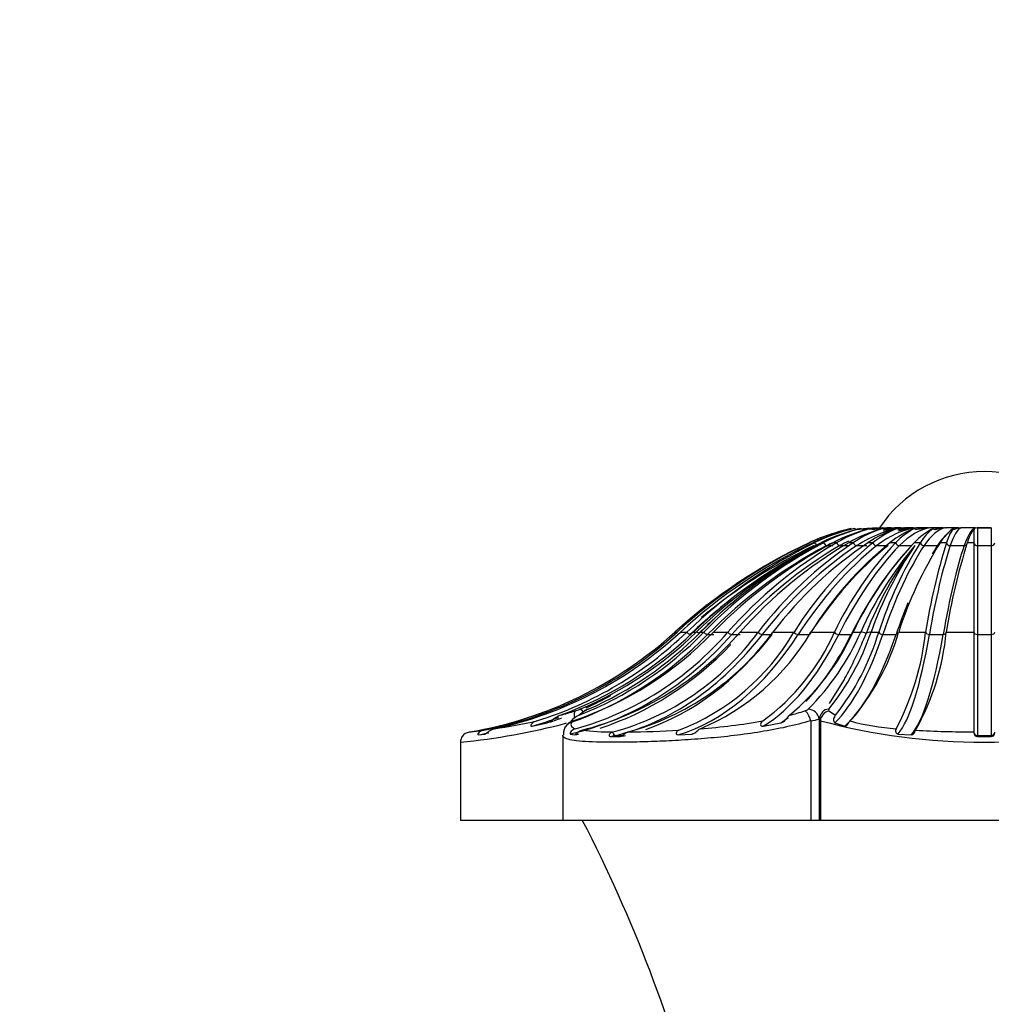
# Model space of a CAD drawing. Units: millimetres. Extents: x 0 to 1160, y 0 to 2177.
# Drawn here: x 876 to 903, y 1700 to 1728 of the extents above; entities that cross this region are included whole.
import ezdxf
from ezdxf import colors
from ezdxf.entities.mleader import LeaderData, LeaderLine
from ezdxf.math import Vec2, Vec3

# ---------------------------------------------------------------- set-up
doc = ezdxf.new("R2010")
doc.units = ezdxf.units.MM
doc.layers.add('DV5_Défaut', color=7, linetype='Continuous')
doc.layers.add('Défaut', color=7, linetype='Continuous')

# ---------------------------------------------------------------- blocks, each defined once
blk = doc.blocks.new('_DOT')
at = {"color": 0}
blk.add_line((0, 0), (-1, 0), dxfattribs=at)
at = {"color": 0, "const_width": 0.333}
blk.add_lwpolyline([(-0.1665, 0, 1), (0.1665, 0, 1)], format="xyb", close=True, dxfattribs=at)
blk = doc.blocks.new('SE4')
at = {"layer": 'DV5_Défaut', "color": 7, "linetype": 'Continuous'}
for p, q in [((900.264, 1713.804), (900.264, 1713.804)), ((900.404, 1713.804), (900.404, 1713.804)), ((900.52, 1713.804), (900.431, 1713.804)), ((900.613, 1713.804), (900.613, 1713.804)), ((900.809, 1713.804), (900.65, 1713.804)), ((900.885, 1713.804), (900.885, 1713.804)), ((900.931, 1713.804), (900.93, 1713.804)), ((901.157, 1713.804), (900.931, 1713.804)), ((901.214, 1713.804), (901.214, 1713.804)), ((901.268, 1713.804), (901.267, 1713.804)), ((901.557, 1713.804), (901.268, 1713.804)), ((901.591, 1713.804), (901.268, 1713.804)), ((901.592, 1713.804), (901.591, 1713.804)), ((901.652, 1713.804), (901.651, 1713.804)), ((902.008, 1713.804), (901.652, 1713.804)), ((902.008, 1713.804), (901.652, 1713.804)), ((902.074, 1713.804), (902.073, 1713.804)), ((902.454, 1713.804), (902.074, 1713.804)), ((902.454, 1713.804), (902.074, 1713.804)), ((902.454, 1713.804), (902.454, 1713.804)), ((902.918, 1713.804), (902.523, 1713.804)), ((902.523, 1713.804), (902.523, 1713.804)), ((902.918, 1713.804), (902.523, 1713.804)), ((902.889, 1713.784), (902.889, 1713.382)), ((902.919, 1713.804), (902.918, 1713.804)), ((902.989, 1713.804), (902.988, 1713.804)), ((902.989, 1713.804), (902.989, 1713.294)), ((903.389, 1713.804), (902.989, 1713.804)), ((903.389, 1713.804), (903.389, 1713.294)), ((903.389, 1713.804), (903.389, 1713.804)), ((898.179, 1713.378), (898.187, 1713.382)), ((898.187, 1713.382), (898.202, 1713.382)), ((898.202, 1713.382), (898.193, 1713.378)), ((898.287, 1713.378), (898.296, 1713.382)), ((898.296, 1713.382), (898.339, 1713.382)), ((898.339, 1713.382), (898.331, 1713.378)), ((898.517, 1713.378), (898.525, 1713.382)), ((898.525, 1713.382), (898.596, 1713.382)), ((898.596, 1713.382), (898.589, 1713.378)), ((898.676, 1713.294), (898.857, 1713.294)), ((898.861, 1713.378), (898.868, 1713.382)), ((898.868, 1713.382), (898.966, 1713.382)), ((898.966, 1713.382), (898.959, 1713.378)), ((899.056, 1713.294), (899.291, 1713.294)), ((899.312, 1713.378), (899.319, 1713.382)), ((899.319, 1713.382), (899.44, 1713.382)), ((899.44, 1713.382), (899.434, 1713.378)), ((899.538, 1713.294), (899.821, 1713.294)), ((899.858, 1713.378), (899.864, 1713.382)), ((899.864, 1713.382), (900.006, 1713.382)), ((900.006, 1713.382), (900.001, 1713.378)), ((900.11, 1713.294), (900.433, 1713.294)), ((900.487, 1713.378), (900.492, 1713.382)), ((900.492, 1713.382), (900.651, 1713.382)), ((900.651, 1713.382), (900.647, 1713.378)), ((900.757, 1713.294), (901.114, 1713.294)), ((901.182, 1713.378), (901.185, 1713.382)), ((901.185, 1713.382), (901.358, 1713.382)), ((901.358, 1713.382), (901.355, 1713.378)), ((901.465, 1713.294), (901.845, 1713.294)), ((901.926, 1713.378), (901.928, 1713.382)), ((901.928, 1713.382), (902.11, 1713.382)), ((902.11, 1713.382), (902.109, 1713.378)), ((902.215, 1713.294), (902.61, 1713.294)), ((902.701, 1713.378), (902.703, 1713.382)), ((902.703, 1713.382), (902.889, 1713.382)), ((902.889, 1713.382), (902.889, 1713.378)), ((902.889, 1713.378), (902.889, 1710.818)), ((902.989, 1713.294), (902.989, 1710.75)), ((902.989, 1713.294), (903.389, 1713.294)), ((903.389, 1713.294), (903.389, 1710.75)), ((894.331, 1710.817), (894.332, 1710.818)), ((894.332, 1710.818), (894.394, 1710.818)), ((894.394, 1710.818), (894.393, 1710.817)), ((894.487, 1710.817), (894.488, 1710.818)), ((894.488, 1710.818), (894.673, 1710.818)), ((894.673, 1710.818), (894.672, 1710.817)), ((894.857, 1710.817), (894.858, 1710.818)), ((894.858, 1710.818), (894.942, 1710.818)), ((895.065, 1710.818), (895.161, 1710.818)), ((895.161, 1710.818), (895.16, 1710.817)), ((895.268, 1710.75), (895.449, 1710.75)), ((895.432, 1710.817), (895.434, 1710.818)), ((895.434, 1710.818), (895.847, 1710.818)), ((895.847, 1710.818), (895.846, 1710.817)), ((895.962, 1710.75), (896.197, 1710.75)), ((896.199, 1710.817), (896.2, 1710.818)), ((896.2, 1710.818), (896.714, 1710.818)), ((896.714, 1710.818), (896.713, 1710.817)), ((896.833, 1710.75), (897.116, 1710.75)), ((897.137, 1710.817), (897.138, 1710.818)), ((897.138, 1710.818), (897.74, 1710.818)), ((897.74, 1710.818), (897.739, 1710.817)), ((897.862, 1710.75), (898.185, 1710.75)), ((898.225, 1710.817), (898.226, 1710.818)), ((898.226, 1710.818), (898.901, 1710.818)), ((898.901, 1710.818), (898.9, 1710.817)), ((899.021, 1710.75), (899.377, 1710.75)), ((899.435, 1710.818), (899.65, 1710.818)), ((899.435, 1710.817), (899.435, 1710.818)), ((899.946, 1710.818), (900.167, 1710.818)), ((900.167, 1710.818), (900.166, 1710.817)), ((900.283, 1710.75), (900.663, 1710.75)), ((900.737, 1710.818), (901.507, 1710.818)), ((900.737, 1710.817), (900.737, 1710.818)), ((901.507, 1710.818), (901.507, 1710.817)), ((901.617, 1710.75), (902.012, 1710.75)), ((902.099, 1710.817), (902.1, 1710.818)), ((902.1, 1710.818), (902.889, 1710.818)), ((902.889, 1710.818), (902.889, 1710.817)), ((902.889, 1710.817), (902.889, 1707.958)), ((902.989, 1710.75), (902.989, 1707.86)), ((902.989, 1710.75), (903.389, 1710.75)), ((903.389, 1710.75), (903.389, 1707.86)), ((899.156, 1709.434), (898.746, 1708.777)), ((891.756, 1708.56), (891.588, 1708.438)), ((898.738, 1708.56), (898.928, 1708.438)), ((890.247, 1708.124), (890.672, 1708.217)), ((891.314, 1708.217), (891.212, 1708.124)), ((896.862, 1708.124), (897.363, 1708.217)), ((898.221, 1708.28), (898.221, 1705.418)), ((898.463, 1708.303), (898.463, 1705.418)), ((898.494, 1708.28), (898.494, 1705.418)), ((898.912, 1708.217), (899.194, 1708.124)), ((888.439, 1707.956), (888.448, 1707.958)), ((892.554, 1707.958), (892.547, 1707.956)), ((892.971, 1707.956), (892.978, 1707.958)), ((902.889, 1707.958), (902.889, 1707.956)), ((888.189, 1707.668), (888.189, 1705.418)), ((888.698, 1707.875), (888.891, 1707.899)), ((891.118, 1707.869), (891.118, 1705.418)), ((891.334, 1707.899), (891.463, 1707.875)), ((892.479, 1707.826), (892.761, 1707.826)), ((892.634, 1707.86), (892.832, 1707.86)), ((894.422, 1707.875), (894.823, 1707.899)), ((900.722, 1707.899), (901.096, 1707.875)), ((902.989, 1707.86), (902.989, 1707.826)), ((902.989, 1707.86), (903.389, 1707.86)), ((902.989, 1707.826), (903.389, 1707.826)), ((903.389, 1707.86), (903.389, 1707.826)), ((891.118, 1705.418), (888.189, 1705.418)), ((898.221, 1705.418), (891.118, 1705.418)), ((898.464, 1705.418), (898.221, 1705.418)), ((898.494, 1705.418), (898.463, 1705.418)), ((907.884, 1705.418), (898.494, 1705.418))]:
    blk.add_line(p, q, dxfattribs=at)
for centre, radius, start, end in [((903.189, 1711.822), 3.595, 33.4483, 146.5517), ((900.603, 1708.196), 5.721, 108.1054, 114.9781), ((900.592, 1708.315), 5.603, 102.5244, 115.2563), ((900.686, 1708.315), 5.603, 102.524, 115.2563), ((900.655, 1708.659), 5.26, 103.0071, 116.1204), ((900.84, 1708.659), 5.26, 103.0066, 116.1201), ((900.791, 1709.195), 4.727, 103.8832, 117.6627), ((901.063, 1709.195), 4.728, 103.8824, 117.6622), ((900.999, 1709.87), 4.057, 105.2853, 120.0621), ((901.351, 1709.87), 4.058, 105.2842, 120.0612), ((901.278, 1710.619), 3.318, 107.4671, 123.6271), ((901.702, 1710.619), 3.318, 107.4655, 123.6255), ((901.63, 1711.368), 2.587, 110.9277, 128.8722), ((902.115, 1711.368), 2.587, 110.9253, 128.8698), ((900.651, 1713.838), 0.0343, 233.5876, 266.8094), ((902.068, 1712.043), 1.949, 116.7177, 136.6179), ((900.932, 1713.852), 0.0479, 239.4017, 268.207), ((902.602, 1712.043), 1.949, 116.7139, 136.6143), ((901.268, 1713.866), 0.0622, 243.2443, 268.843), ((902.64, 1712.579), 1.513, 127.1872, 147.9443), ((901.652, 1713.88), 0.0758, 245.8113, 269.1613), ((903.21, 1712.579), 1.513, 127.1803, 147.9389), ((902.074, 1713.891), 0.0874, 247.4951, 269.327), ((903.629, 1712.923), 1.587, 147.1391, 163.1955), ((902.453, 1713.899), 0.0957, 270.6393, 281.9646), ((902.524, 1713.9), 0.0957, 248.5185, 269.4086), ((904.221, 1712.923), 1.586, 147.1266, 163.1888), ((902.918, 1713.904), 0.1, 270.5798, 291.0016), ((902.989, 1713.904), 0.1, 249.0029, 269.4351), ((903.189, 1755.785), 41.982, 269.727, 270.273), ((904.706, 1699.4), 15.427, 115.0311, 132.2559), ((904.707, 1699.613), 15.229, 115.3211, 132.6221), ((904.798, 1699.616), 15.224, 115.3187, 132.6246), ((904.8, 1700.239), 14.645, 116.2138, 133.7502), ((904.983, 1700.243), 14.641, 116.2115, 133.7527), ((905.019, 1700.426), 14.476, 117.2594, 134.1177), ((904.988, 1700.964), 13.985, 118.1578, 135.2011), ((905.003, 1701.216), 13.75, 117.8074, 135.7046), ((905.273, 1701.219), 13.746, 117.8051, 135.7072), ((905.343, 1702.446), 12.66, 120.2832, 138.5977), ((905.694, 1702.449), 12.656, 120.2809, 138.6004), ((905.875, 1703.81), 11.534, 123.9454, 142.5811), ((906.297, 1703.812), 11.531, 123.9433, 142.584), ((906.711, 1705.174), 10.599, 129.276, 147.8195), ((907.194, 1705.176), 10.596, 129.2741, 147.8225), ((908.121, 1706.404), 10.223, 136.9809, 154.4158), ((908.653, 1706.406), 10.22, 136.9794, 154.4187), ((909.194, 1706.564), 10.449, 139.9055, 155.9759), ((909.397, 1707.109), 10.269, 142.9629, 159.0407), ((910.365, 1707.097), 11.064, 145.9327, 160.343), ((910.921, 1707.38), 11.291, 147.9124, 162.2718), ((911.49, 1707.382), 11.288, 147.9117, 162.2743), ((919.211, 1708.007), 17.926, 162.5651, 170.9776), ((919.801, 1708.008), 17.923, 162.5657, 170.9792), ((904.598, 1701.48), 13.347, 133.3958, 135.8158), ((886.512, 1719.423), 11.628, 279.5879, 312.2555), ((886.646, 1719.225), 11.432, 281.1612, 312.6552), ((886.739, 1719.227), 11.435, 282.2082, 312.6523), ((887.104, 1718.701), 10.928, 287.411, 313.8249), ((887.255, 1718.753), 10.99, 290.1722, 313.7678), ((888.164, 1717.864), 10.123, 288.6781, 315.884), ((889.091, 1716.65), 8.926, 285.5306, 319.1895), ((887.849, 1717.921), 10.194, 291.5204, 315.8227), ((887.383, 1718.605), 10.852, 292.904, 314.149), ((889.467, 1716.62), 8.887, 284.3262, 319.2382), ((887.652, 1718.158), 10.431, 293.7307, 315.2837), ((890.577, 1715.288), 7.592, 285.088, 323.9184), ((890.984, 1715.313), 7.621, 285.1648, 323.8423), ((892.089, 1714.108), 6.539, 291.131, 329.7833), ((892.502, 1714.177), 6.637, 292.6069, 329.5796), ((893.079, 1713.413), 6.374, 306.2591, 335.9619), ((893.263, 1713.651), 6.791, 309.8504, 335.3317), ((893.097, 1713.658), 7.141, 315.0056, 336.5723), ((892.973, 1713.202), 7.37, 321.4425, 341.1278), ((893.4, 1712.827), 7.058, 321.5444, 343.4523), ((894.514, 1712.578), 6.467, 318.2712, 344.1951), ((894.01, 1711.593), 7.537, 331.9672, 354.091), ((894.952, 1711.506), 7.18, 330.8475, 354.4896), ((887.509, 1721.578), 13.608, 285.0599, 286.9317), ((891.053, 1709.931), 1.434, 287.0015, 292.7112), ((892.063, 1708.002), 0.645, 110.9536, 125.9373), ((892.075, 1708.06), 0.593, 112.2427, 122.4584), ((895.552, 1716.626), 8.444, 284.1399, 287.2163), ((897.985, 1708.811), 0.259, 284.7624, 308.7655), ((898.745, 1708.322), 0.278, 133.9263, 183.9054), ((886.252, 1726.931), 19.367, 275.7404, 284.8942), ((886.546, 1725.732), 17.873, 278.3994, 282.368), ((891.502, 1707.948), 0.34, 106.3732, 149.157), ((891.855, 1707.826), 0.667, 113.5317, 144.1677), ((893.63, 1726.846), 18.849, 274.3305, 279.8329), ((898.1, 1709.49), 1.216, 275.7354, 287.433), ((903.189, 1725.808), 18.146, 255.0057, 284.9943), ((901.171, 1715.093), 7.061, 254.9742, 265.8703), ((888.511, 1707.632), 0.332, 102.5797, 144.2231), ((886.02, 1729.289), 21.469, 276.4944, 277.5997), ((892.506, 1714.906), 6.948, 263.0556, 270.3887), ((892.649, 1738.698), 30.742, 270.6122, 273.3512), ((903.044, 1740.382), 32.425, 266.7801, 269.7254), ((854.675, 1686.268), 41.674, 14.3624, 27.355)]:
    blk.add_arc(centre, radius, start, end, dxfattribs=at)
for centre, major_axis, ratio, start_param, end_param in [((901.211, 1708.212), (0, 5.606), 0.707107, 0.070662, 0.435684), ((901.5, 1708.212), (0, 5.606), 0.587785, 0.070662, 0.435684), ((900.784, 1708.212), (0, 5.606), 0.891007, 0.070662, 0.100903), ((900.965, 1708.212), (0, 5.606), 0.891007, 0.070662, 0.135591), ((901.205, 1708.212), (0, 5.606), 0.809017, 0.070662, 0.201542), ((900.97, 1708.212), (0, 5.606), 0.809017, 0.070662, 0.147704), ((901.493, 1708.212), (0, 5.606), 0.707107, 0.070662, 0.197385), ((901.831, 1708.212), (0, 5.606), 0.45399, 0.070662, 0.435684), ((902.196, 1708.212), (0, 5.606), 0.309017, 0.070662, 0.435684), ((902.188, 1708.212), (0, 5.606), 0.45399, 0.070662, 0.159533), ((902.576, 1708.212), (0, 5.606), 0.309017, 0.231143, 0.435684), ((902.585, 1708.212), (0, 5.606), 0.156434, 0.070662, 0.435684), ((902.98, 1708.212), (0, 5.606), 0.156434, 0.070662, 0.435684), ((904.714, 1699.411), (0, 15.319), 0.987688, 0.436482, 0.689371), ((904.446, 1699.411), (0, 15.319), 0.891007, 0.436482, 0.737473), ((904.295, 1699.411), (0, 15.319), 0.809017, 0.436482, 0.737473), ((904.117, 1699.411), (0, 15.319), 0.707107, 0.436482, 0.737473), ((903.916, 1699.411), (0, 15.319), 0.587785, 0.436482, 0.737473), ((904.24, 1699.411), (0, 15.319), 0.587785, 0.436482, 0.737473), ((898.36, 1713.382), (-0.0505, 0.0863), 0.270064, 1.452245, 2.984968), ((898.632, 1713.382), (-0.0529, 0.0848), 0.396764, 1.366114, 2.898836), ((900.784, 1708.212), (0, 5.606), 0.891007, 0.394041, 0.435684), ((899.017, 1713.382), (-0.0566, 0.0824), 0.513693, 1.269423, 2.802145), ((903.697, 1699.411), (0, 15.319), 0.45399, 0.436482, 0.737473), ((900.97, 1708.212), (0, 5.606), 0.809017, 0.375999, 0.435684), ((904.054, 1699.411), (0, 15.319), 0.45399, 0.436482, 0.737473), ((899.503, 1713.382), (-0.0618, 0.0786), 0.617974, 1.156468, 2.689191), ((900.081, 1713.382), (-0.0687, 0.0726), 0.707038, 1.019288, 2.55201), ((903.466, 1699.411), (0, 15.319), 0.309017, 0.436482, 0.737473), ((900.735, 1713.382), (-0.0775, 0.0632), 0.778693, 0.847077, 2.3798), ((901.45, 1713.382), (-0.0874, 0.0486), 0.831173, 0.627365, 2.160088), ((903.228, 1699.411), (0, 15.319), 0.156434, 0.436482, 0.737473), ((903.847, 1699.411), (0, 15.319), 0.309017, 0.436482, 0.471686), ((901.83, 1713.382), (-0.0874, 0.0486), 0.831173, 2.160088, 2.551148), ((903.623, 1699.411), (0, 15.319), 0.156434, 0.436482, 0.737473), ((902.207, 1713.382), (-0.0963, 0.0271), 0.863187, 0.353101, 1.885824), ((902.602, 1713.382), (-0.0963, 0.0271), 0.863187, 1.885824, 2.914339), ((902.989, 1713.382), (-0.1, 0), 0.873947, 0.038074, 1.570796), ((903.389, 1713.382), (-0.1, 0), 0.873947, 1.570796, 3.103519), ((904.566, 1699.411), (0, 15.319), 0.951057, 0.633519, 0.737473), ((903.847, 1699.411), (0, 15.319), 0.309017, 0.64438, 0.737473), ((888.238, 1719.416), (0, -11.719), 0.891007, 0.298991, 0.738536), ((889.579, 1719.416), (0, -11.719), 0.809017, 0.186226, 0.738536), ((891.255, 1719.416), (0, -11.719), 0.707107, 0.167271, 0.738536), ((891.537, 1719.416), (0, -11.719), 0.707107, 0.238931, 0.738536), ((893.224, 1719.416), (0, -11.719), 0.587785, 0.174772, 0.738536), ((894.7, 1710.819), (-0.074, 0.0672), 0.213397, 1.370408, 2.910777), ((895.129, 1710.596), (-0.209, 0.216), 0.253082, 5.463128, 6.025918), ((895.25, 1710.596), (0.212, -0.212), 0.312721, 2.854816, 3.417606), ((895.203, 1710.819), (-0.0762, 0.0648), 0.313511, 1.248143, 2.788512), ((895.903, 1710.819), (-0.0791, 0.0611), 0.405905, 1.117397, 2.657766), ((896.782, 1710.819), (-0.0829, 0.056), 0.488305, 0.975052, 2.515421), ((895.439, 1719.416), (0, -11.719), 0.45399, 0.270742, 0.738536), ((897.819, 1710.819), (-0.0872, 0.0489), 0.558681, 0.818084, 2.358453), ((895.796, 1719.416), (0, -11.719), 0.45399, 0.442531, 0.738536), ((898.988, 1710.819), (-0.0918, 0.0398), 0.6153, 0.644152, 2.184521), ((897.845, 1719.416), (0, -11.719), 0.309017, 0.298991, 0.738536), ((898.225, 1719.416), (0, -11.719), 0.309017, 0.270742, 0.738536), ((899.345, 1710.819), (-0.0918, 0.0398), 0.6153, 2.184521, 2.460992), ((899.73, 1710.596), (-0.272, 0.126), 0.670633, 4.738608, 5.301398), ((900.02, 1710.596), (-0.281, 0.106), 0.695336, 5.225539, 5.788329), ((900.261, 1710.819), (-0.0959, 0.0283), 0.656769, 0.452648, 1.993017), ((900.382, 1719.416), (0, -11.719), 0.156434, 0.186226, 0.738536), ((900.777, 1719.416), (0, -11.719), 0.156434, 0.174772, 0.738536), ((901.605, 1710.819), (-0.0989, 0.0148), 0.682066, 0.246009, 1.786378), ((902, 1710.819), (-0.0989, 0.0148), 0.682066, 1.786378, 3.326747), ((902.989, 1710.819), (-0.1, 0), 0.690568, 0.030427, 1.570796), ((903.389, 1710.819), (0.1, 0), 0.690568, 4.712389, 6.252758), ((889.814, 1719.416), (0, -11.719), 0.809017, 0.253022, 0.701818), ((887.389, 1719.416), (0, -11.719), 0.951057, 0.405825, 0.475561), ((891.572, 1708.28), (-0.088, 0.287), 0.330501, 0.13464, 1.194087), ((891.709, 1708.33), (-0.116, 0.277), 0.318096, 5.421585, 6.143637), ((891.854, 1708.28), (0.17, -0.247), 0.871631, 2.838661, 3.148202), ((891.951, 1708.33), (0.12, -0.275), 0.393056, 2.978505, 3.133155), ((898.095, 1708.28), (-0.091, 0.286), 0.404232, 4.584521, 5.919465), ((898.192, 1708.33), (-0.205, 0.219), 0.842911, 4.045029, 5.609224), ((898.776, 1708.28), (0.193, 0.23), 0.902171, 0.883663, 2.218606), ((898.775, 1708.33), (0.227, -0.196), 0.873961, 2.35806, 3.14192), ((887.266, 1719.416), (0, -11.719), 0.951057, 0.270742, 0.342156), ((887.389, 1719.416), (0, -11.719), 0.951057, 0.298991, 0.338804), ((895.796, 1719.416), (0, -11.719), 0.45399, 0.298991, 0.340729), ((886.685, 1719.416), (0, -11.719), 0.987688, 0.174772, 0.201477), ((892.618, 1707.957), (-0.0324, 0.0946), 0.687298, 1.351616, 2.910744), ((893.548, 1719.416), (0, -11.719), 0.587785, 0.186226, 0.203641), ((902.989, 1707.957), (-0.1, 0), 0.971986, 0.011668, 1.570796), ((903.389, 1707.957), (-0.1, 0), 0.971986, 1.570796, 3.129925), ((889.814, 1719.416), (0, -11.719), 0.809017, 0.174772, 0.187558), ((891.766, 1715.12), (0, -7.363), 0.707107, 0.137367, 0.167627), ((892.048, 1715.12), (0, -7.363), 0.707107, 0.137367, 0.167627)]:
    blk.add_ellipse(centre, major_axis=major_axis, ratio=ratio, start_param=start_param, end_param=end_param, dxfattribs=at)
for points, knots in [([(899.471, 1713.784), (899.474, 1713.776), (899.485, 1713.774), (899.501, 1713.771), (899.509, 1713.77), (899.535, 1713.768), (899.551, 1713.768), (899.602, 1713.769), (899.635, 1713.77), (899.736, 1713.776), (899.803, 1713.781), (900.004, 1713.796), (900.138, 1713.805), (900.272, 1713.81)], [0, 0, 0, 0, 0.03125, 0.03125, 0.0625, 0.0625, 0.125, 0.125, 0.25, 0.25, 0.5, 0.5, 1, 1, 1, 1]), ([(899.511, 1713.769), (899.534, 1713.77), (899.557, 1713.771), (899.649, 1713.776), (899.717, 1713.781), (899.923, 1713.796), (900.061, 1713.805), (900.198, 1713.81)], [0, 0, 0, 0, 0.099645, 0.099645, 0.399763, 0.399763, 1, 1, 1, 1]), ([(899.657, 1713.784), (899.659, 1713.776), (899.669, 1713.774), (899.685, 1713.771), (899.693, 1713.77), (899.717, 1713.768), (899.733, 1713.768), (899.781, 1713.769), (899.812, 1713.77), (899.908, 1713.776), (899.972, 1713.781), (900.162, 1713.796), (900.29, 1713.805), (900.417, 1713.81)], [0, 0, 0, 0, 0.03125, 0.03125, 0.0625, 0.0625, 0.125, 0.125, 0.25, 0.25, 0.5, 0.5, 1, 1, 1, 1]), ([(899.929, 1713.784), (899.931, 1713.776), (899.941, 1713.774), (899.955, 1713.771), (899.962, 1713.77), (899.984, 1713.768), (899.999, 1713.768), (900.043, 1713.769), (900.073, 1713.77), (900.161, 1713.776), (900.22, 1713.781), (900.396, 1713.796), (900.513, 1713.805), (900.631, 1713.81)], [0, 0, 0, 0, 0.03125, 0.03125, 0.0625, 0.0625, 0.125, 0.125, 0.25, 0.25, 0.5, 0.5, 1, 1, 1, 1]), ([(900.28, 1713.804), (900.277, 1713.804), (900.275, 1713.806), (900.272, 1713.81), (900.272, 1713.81), (900.272, 1713.81), (900.272, 1713.81)], [0, 0, 0, 0, 0.935913, 0.935913, 0.935913, 1, 1, 1, 1]), ([(900.282, 1713.784), (900.284, 1713.776), (900.292, 1713.774), (900.305, 1713.771), (900.311, 1713.77), (900.331, 1713.768), (900.344, 1713.768), (900.384, 1713.769), (900.41, 1713.77), (900.488, 1713.776), (900.541, 1713.781), (900.698, 1713.796), (900.803, 1713.805), (900.908, 1713.81)], [0, 0, 0, 0, 0.03125, 0.03125, 0.0625, 0.0625, 0.125, 0.125, 0.25, 0.25, 0.5, 0.5, 1, 1, 1, 1]), ([(900.431, 1713.804), (900.426, 1713.804), (900.422, 1713.806), (900.418, 1713.81), (900.418, 1713.81), (900.417, 1713.81), (900.417, 1713.81)], [0, 0, 0, 0, 0.935913, 0.935913, 0.935913, 1, 1, 1, 1]), ([(900.706, 1713.784), (900.708, 1713.776), (900.715, 1713.774), (900.726, 1713.771), (900.731, 1713.77), (900.748, 1713.768), (900.759, 1713.768), (900.793, 1713.769), (900.815, 1713.77), (900.882, 1713.776), (900.927, 1713.781), (901.061, 1713.796), (901.151, 1713.805), (901.24, 1713.81)], [0, 0, 0, 0, 0.03125, 0.03125, 0.0625, 0.0625, 0.125, 0.125, 0.25, 0.25, 0.5, 0.5, 1, 1, 1, 1]), ([(901.191, 1713.784), (901.193, 1713.776), (901.198, 1713.774), (901.207, 1713.771), (901.212, 1713.77), (901.225, 1713.768), (901.234, 1713.768), (901.261, 1713.769), (901.279, 1713.77), (901.333, 1713.776), (901.369, 1713.781), (901.477, 1713.796), (901.549, 1713.805), (901.621, 1713.81)], [0, 0, 0, 0, 0.03125, 0.03125, 0.0625, 0.0625, 0.125, 0.125, 0.25, 0.25, 0.5, 0.5, 1, 1, 1, 1]), ([(901.726, 1713.784), (901.727, 1713.776), (901.731, 1713.774), (901.737, 1713.771), (901.741, 1713.77), (901.751, 1713.768), (901.757, 1713.768), (901.777, 1713.769), (901.79, 1713.77), (901.83, 1713.776), (901.856, 1713.781), (901.935, 1713.796), (901.988, 1713.805), (902.041, 1713.81)], [0, 0, 0, 0, 0.03125, 0.03125, 0.0625, 0.0625, 0.125, 0.125, 0.25, 0.25, 0.5, 0.5, 1, 1, 1, 1]), ([(902.296, 1713.784), (902.297, 1713.776), (902.299, 1713.774), (902.303, 1713.771), (902.305, 1713.77), (902.311, 1713.768), (902.316, 1713.768), (902.328, 1713.769), (902.336, 1713.77), (902.36, 1713.776), (902.376, 1713.781), (902.424, 1713.796), (902.456, 1713.805), (902.488, 1713.81)], [0, 0, 0, 0, 0.03125, 0.03125, 0.0625, 0.0625, 0.125, 0.125, 0.25, 0.25, 0.5, 0.5, 1, 1, 1, 1]), ([(902.889, 1713.784), (902.889, 1713.776), (902.89, 1713.774), (902.891, 1713.771), (902.892, 1713.77), (902.894, 1713.768), (902.895, 1713.768), (902.899, 1713.769), (902.902, 1713.77), (902.91, 1713.776), (902.916, 1713.781), (902.932, 1713.796), (902.943, 1713.805), (902.953, 1713.81)], [0, 0, 0, 0, 0.03125, 0.03125, 0.0625, 0.0625, 0.125, 0.125, 0.25, 0.25, 0.5, 0.5, 1, 1, 1, 1]), ([(899.164, 1709.431), (899.187, 1709.473), (899.211, 1709.515), (899.436, 1709.93), (899.629, 1710.339), (899.808, 1710.782)], [0, 0, 0, 0, 0.102809, 0.102809, 1, 1, 1, 1]), ([(890.374, 1708.274), (890.325, 1708.259), (890.279, 1708.236), (890.222, 1708.186), (890.205, 1708.165), (890.204, 1708.136), (890.209, 1708.128), (890.225, 1708.121), (890.236, 1708.121), (890.247, 1708.124)], [0, 0, 0, 0, 0.5, 0.5, 0.75, 0.75, 0.875, 0.875, 1, 1, 1, 1]), ([(890.672, 1708.217), (890.704, 1708.224), (890.736, 1708.243), (890.797, 1708.285), (890.827, 1708.309), (890.915, 1708.375), (890.977, 1708.413), (891.045, 1708.438)], [0, 0, 0, 0, 0.25, 0.25, 0.5, 0.5, 1, 1, 1, 1]), ([(898.221, 1708.28), (897.769, 1708.145), (897.29, 1708.042), (896.534, 1707.92), (896.279, 1707.885), (895.772, 1707.824), (895.52, 1707.799), (895.016, 1707.756), (894.765, 1707.738), (894.282, 1707.708), (894.047, 1707.697), (893.593, 1707.678), (893.372, 1707.672), (892.959, 1707.663), (892.765, 1707.661), (892.404, 1707.661), (892.235, 1707.663), (891.932, 1707.672), (891.798, 1707.678), (891.563, 1707.696), (891.462, 1707.708), (891.298, 1707.737), (891.235, 1707.755), (891.143, 1707.801), (891.118, 1707.83), (891.118, 1707.866)], [0, 0, 0, 0, 0.152391, 0.152391, 0.228587, 0.228587, 0.304782, 0.304782, 0.380978, 0.380978, 0.457173, 0.457173, 0.533369, 0.533369, 0.609564, 0.609564, 0.68576, 0.68576, 0.761955, 0.761955, 0.838151, 0.838151, 0.914346, 0.914346, 1, 1, 1, 1]), ([(891.406, 1708.274), (891.362, 1708.221), (891.345, 1708.176), (891.37, 1708.104), (891.411, 1708.075), (891.48, 1708.051)], [0, 0, 0, 0, 0.5, 0.5, 1, 1, 1, 1]), ([(896.849, 1708.274), (896.825, 1708.259), (896.802, 1708.236), (896.782, 1708.186), (896.778, 1708.165), (896.798, 1708.136), (896.809, 1708.128), (896.835, 1708.121), (896.849, 1708.121), (896.862, 1708.124)], [0, 0, 0, 0, 0.5, 0.5, 0.75, 0.75, 0.875, 0.875, 1, 1, 1, 1]), ([(897.363, 1708.217), (897.399, 1708.224), (897.429, 1708.243), (897.48, 1708.285), (897.501, 1708.309), (897.555, 1708.375), (897.583, 1708.413), (897.615, 1708.438)], [0, 0, 0, 0, 0.25, 0.25, 0.5, 0.5, 1, 1, 1, 1]), ([(898.928, 1708.438), (898.906, 1708.413), (898.883, 1708.376), (898.871, 1708.309), (898.871, 1708.285), (898.882, 1708.243), (898.893, 1708.224), (898.912, 1708.217)], [0, 0, 0, 0, 0.5, 0.5, 0.75, 0.75, 1, 1, 1, 1]), ([(899.194, 1708.124), (899.202, 1708.121), (899.211, 1708.121), (899.231, 1708.128), (899.243, 1708.136), (899.271, 1708.165), (899.283, 1708.186), (899.311, 1708.236), (899.325, 1708.259), (899.341, 1708.274)], [0, 0, 0, 0, 0.125, 0.125, 0.25, 0.25, 0.5, 0.5, 1, 1, 1, 1]), ([(888.859, 1708.009), (888.812, 1707.999), (888.766, 1707.979), (888.712, 1707.934), (888.697, 1707.916), (888.684, 1707.884), (888.688, 1707.874), (888.698, 1707.875)], [0, 0, 0, 0, 0.5, 0.5, 0.75, 0.75, 1, 1, 1, 1]), ([(888.891, 1707.899), (888.905, 1707.901), (888.924, 1707.914), (888.964, 1707.946), (888.985, 1707.964), (889.052, 1708.013), (889.103, 1708.039), (889.157, 1708.051)], [0, 0, 0, 0, 0.25, 0.25, 0.5, 0.5, 1, 1, 1, 1]), ([(891.48, 1708.051), (891.436, 1708.039), (891.393, 1708.013), (891.349, 1707.964), (891.338, 1707.946), (891.327, 1707.914), (891.327, 1707.901), (891.334, 1707.899)], [0, 0, 0, 0, 0.5, 0.5, 0.75, 0.75, 1, 1, 1, 1]), ([(891.463, 1707.875), (891.471, 1707.874), (891.486, 1707.884), (891.52, 1707.916), (891.538, 1707.935), (891.592, 1707.979), (891.627, 1707.999), (891.666, 1708.009)], [0, 0, 0, 0, 0.25, 0.25, 0.5, 0.5, 1, 1, 1, 1]), ([(892.547, 1707.956), (892.514, 1707.947), (892.481, 1707.925), (892.453, 1707.882), (892.447, 1707.865), (892.452, 1707.837), (892.462, 1707.827), (892.479, 1707.826)], [0, 0, 0, 0, 0.5, 0.5, 0.75, 0.75, 1, 1, 1, 1]), ([(892.761, 1707.826), (892.779, 1707.827), (892.801, 1707.837), (892.84, 1707.865), (892.858, 1707.882), (892.908, 1707.925), (892.938, 1707.947), (892.971, 1707.956)], [0, 0, 0, 0, 0.25, 0.25, 0.5, 0.5, 1, 1, 1, 1]), ([(894.446, 1708.009), (894.418, 1707.999), (894.389, 1707.979), (894.367, 1707.934), (894.363, 1707.916), (894.378, 1707.884), (894.399, 1707.874), (894.422, 1707.875)], [0, 0, 0, 0, 0.5, 0.5, 0.75, 0.75, 1, 1, 1, 1]), ([(894.823, 1707.899), (894.851, 1707.901), (894.877, 1707.914), (894.922, 1707.946), (894.941, 1707.964), (894.992, 1708.013), (895.021, 1708.039), (895.053, 1708.051)], [0, 0, 0, 0, 0.25, 0.25, 0.5, 0.5, 1, 1, 1, 1]), ([(900.663, 1708.051), (900.654, 1708.039), (900.644, 1708.013), (900.649, 1707.964), (900.654, 1707.946), (900.679, 1707.914), (900.697, 1707.901), (900.722, 1707.899)], [0, 0, 0, 0, 0.5, 0.5, 0.75, 0.75, 1, 1, 1, 1]), ([(901.096, 1707.875), (901.119, 1707.874), (901.144, 1707.884), (901.179, 1707.916), (901.189, 1707.935), (901.21, 1707.979), (901.215, 1707.999), (901.223, 1708.009)], [0, 0, 0, 0, 0.25, 0.25, 0.5, 0.5, 1, 1, 1, 1]), ([(902.889, 1707.956), (902.889, 1707.947), (902.887, 1707.925), (902.902, 1707.882), (902.911, 1707.865), (902.942, 1707.837), (902.964, 1707.827), (902.989, 1707.826)], [0, 0, 0, 0, 0.5, 0.5, 0.75, 0.75, 1, 1, 1, 1]), ([(903.389, 1707.826), (903.413, 1707.827), (903.436, 1707.837), (903.467, 1707.865), (903.475, 1707.882), (903.491, 1707.925), (903.489, 1707.947), (903.489, 1707.956)], [0, 0, 0, 0, 0.25, 0.25, 0.5, 0.5, 1, 1, 1, 1]), ([(888.244, 1707.825), (888.229, 1707.804), (888.199, 1707.759), (888.183, 1707.691), (888.189, 1707.657), (888.19, 1707.656)], [0, 0, 0, 0, 0.391988, 0.985203, 1, 1, 1, 1])]:
    blk.add_open_spline(points, degree=3, knots=knots, dxfattribs=at)
for points in [[(898.736, 1708.609), (898.72, 1708.591), (898.721, 1708.574), (898.738, 1708.56)], [(898.494, 1708.28), (898.473, 1708.287), (898.463, 1708.295), (898.463, 1708.303)], [(891.216, 1708.118), (891.161, 1708.085), (891.136, 1708.005), (891.139, 1707.877)]]:
    blk.add_open_spline(points, degree=3, dxfattribs=at)

msp = doc.modelspace()

# ---------------------------------------------------------------- block references
at = {"layer": 'Défaut'}
msp.add_blockref('SE4', (0, 0), dxfattribs=at)

# ---------------------------------------------------------------- leaders
at = {"layer": 'Défaut', "color": 7, "linetype": 'Continuous'}
ml = msp.add_multileader_mtext('Standard', dxfattribs=at)
ml.set_content('{\\pxsm0.9;\\fSolid Edge ISO|b1||i0||c0|p34;\\W1.;30/03/2016\\P}', color=256)
ml.set_leader_properties()
ml.set_arrow_properties(name='DOT')
ml.build(insert=Vec2(0, 0))
ml.multileader.update_dxf_attribs({"leader_type": 0, "dogleg_length": 0, "arrow_head_size": 12})
ctx = ml.context
ctx.base_point, ctx.char_height, ctx.arrow_head_size, ctx.landing_gap_size = Vec3(1072.165, 2164.093), 12, 12, 4.2
notes = []
notes.append((ctx, [(0, (0, 0, 0), (0, 0), (1, 0), 1, [])]))
ctx.mtext.insert = Vec3(1074.165, 2170.213)
for ctx, leaders in notes:
    for number, flags, end, landing, length, lines in leaders:
        leader = LeaderData()
        leader.index, (leader.has_last_leader_line, leader.has_dogleg_vector, leader.attachment_direction) = number, flags
        leader.last_leader_point, leader.dogleg_vector, leader.dogleg_length = Vec3(end), Vec3(landing), length
        for number, points, colour, breaks in lines:
            line = LeaderLine()
            line.index, line.vertices, line.color, line.breaks = number, Vec3.list(points), colors.encode_raw_color(colour), breaks
            leader.lines.append(line)
        ctx.leaders.append(leader)

doc.saveas('drawing.dxf')
